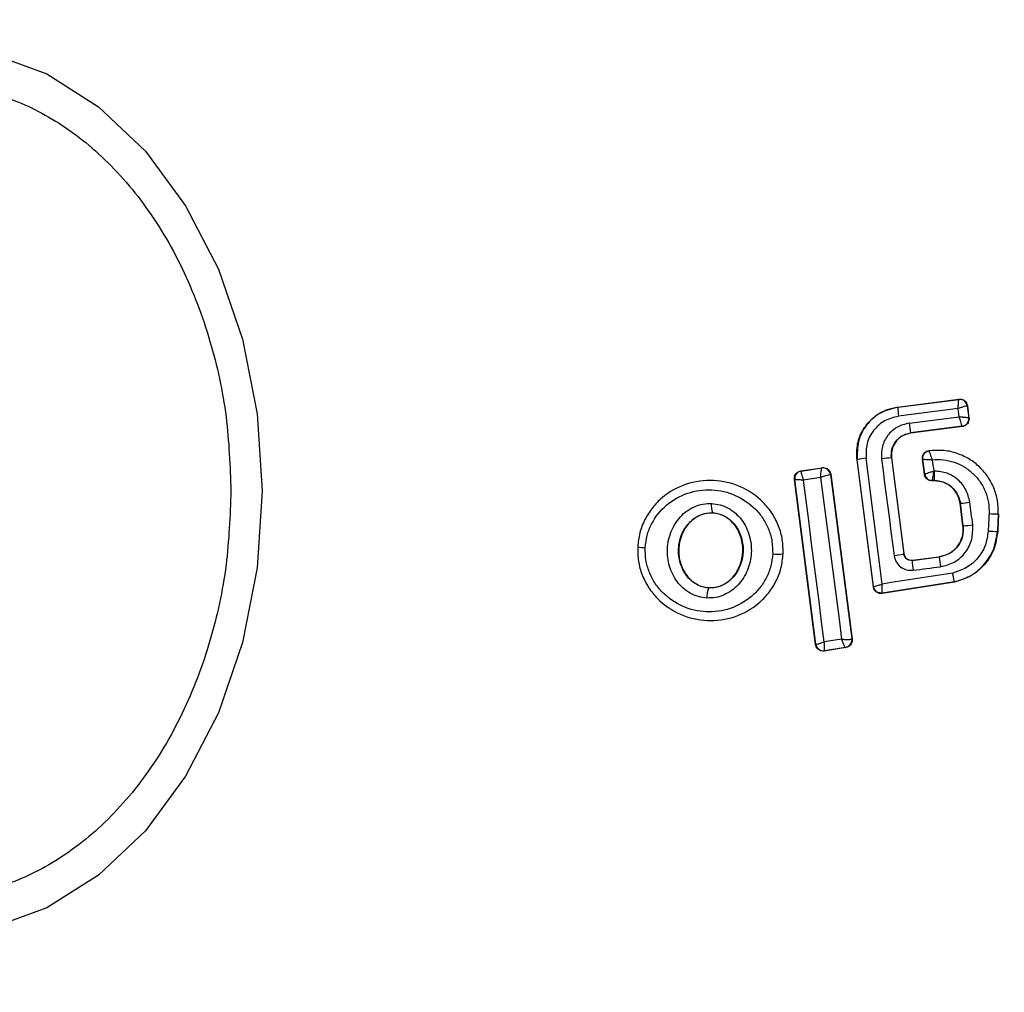
# Model space of a CAD drawing. Units: millimetres. Extents: x -978 to 21548, y 142 to 16395.
# Drawn here: x 9888 to 9914, y 1606 to 1632 of the extents above; entities that cross this region are included whole.
import ezdxf

# ---------------------------------------------------------------- set-up
doc = ezdxf.new("R2010")
doc.units = ezdxf.units.MM
doc.layers.add('Dimensions', color=7, linetype='Continuous')
doc.styles.get("Standard").update_dxf_attribs({"font": 'arial.ttf'})
doc.dimstyles.new('Leikkiset keinu', dxfattribs={"dimtxt": 150, "dimasz": 2.5, "dimexe": 0.06, "dimexo": 0.625, "dimtad": 0, "dimtih": 1, "dimtoh": 1, "dimdec": 0, "dimtxsty": 'Standard', "dimcen": 2.5, "dimadec": 0, "dimazin": 0, "dimtfac": 1, "dimtmove": 0, "dimatfit": 3, "dimfxl": 1, "dimarcsym": 0})

# ---------------------------------------------------------------- blocks, each defined once
blk = doc.blocks.new('*D3')
at = {"layer": 'Defpoints', "color": 0}
for p in [(779.657, 6619.563), (21546.416, 6619.563), (21546.416, 240.034)]:
    blk.add_point(p, dxfattribs=at)
at = {"layer": 'Dimensions', "color": 0, "lineweight": -2}
for p, q in [((779.657, 6618.938), (779.657, 239.974)), ((21546.416, 6618.938), (21546.416, 239.974)), ((782.157, 240.034), (10879.286, 240.034)), ((21543.916, 240.034), (11446.786, 240.034))]:
    blk.add_line(p, q, dxfattribs=at)
at = {"layer": 'Dimensions', "color": 0}
for points in [[(782.157, 240.45), (782.157, 239.617), (779.657, 240.034)], [(21543.916, 239.617), (21543.916, 240.45), (21546.416, 240.034)]]:
    blk.add_solid(points, dxfattribs=at)
at = {"layer": 'Dimensions', "color": 0, "insert": (11163.036, 240.034), "char_height": 150, "attachment_point": 5}
blk.add_mtext('20767', dxfattribs=at)

msp = doc.modelspace()

# ---------------------------------------------------------------- linework, layer by layer
at = {"color": 0, "linetype": 'Continuous', "lineweight": 25}
for p, q in [((9911.597, 1621.783), (9913.22, 1621.992)), ((9911.598, 1621.776), (9913.214, 1621.984)), ((9913.22, 1621.992), (9913.214, 1621.984)), ((9911.597, 1621.783), (9911.598, 1621.776)), ((9913.198, 1621.743), (9911.622, 1621.54)), ((9913.225, 1621.527), (9913.198, 1621.743)), ((9913.444, 1621.819), (9913.438, 1621.811)), ((9913.438, 1621.811), (9913.438, 1621.812)), ((9913.438, 1621.811), (9913.478, 1621.498)), ((9913.444, 1621.819), (9913.486, 1621.492)), ((9911.901, 1621.357), (9913.225, 1621.527)), ((9913.478, 1621.498), (9913.478, 1621.498)), ((9913.486, 1621.492), (9913.478, 1621.498)), ((9913.305, 1621.274), (9911.94, 1621.098)), ((9913.313, 1621.269), (9911.941, 1621.092)), ((9913.305, 1621.274), (9913.305, 1621.275)), ((9913.313, 1621.269), (9913.305, 1621.274)), ((9911.94, 1621.098), (9911.941, 1621.092)), ((9910.528, 1620.39), (9910.521, 1620.389)), ((9910.954, 1617.023), (9910.521, 1620.389)), ((9910.96, 1617.031), (9910.528, 1620.39)), ((9911.436, 1620.438), (9911.43, 1620.437)), ((9911.43, 1620.437), (9911.758, 1617.896)), ((9911.436, 1620.438), (9911.763, 1617.903)), ((9912.307, 1620.005), (9912.255, 1620.407)), ((9912.313, 1620.012), (9912.263, 1620.401)), ((9912.433, 1620.624), (9912.425, 1620.63)), ((9909.032, 1620.092), (9909.597, 1620.178)), ((9909.04, 1620.086), (9909.591, 1620.17)), ((9909.597, 1620.178), (9909.591, 1620.17)), ((9909.591, 1620.17), (9909.591, 1620.17)), ((9908.864, 1619.869), (9908.872, 1619.863)), ((9909.424, 1615.497), (9908.864, 1619.869)), ((9909.032, 1620.092), (9909.04, 1620.086)), ((9909.04, 1620.086), (9909.039, 1620.085)), ((9909.82, 1619.998), (9909.818, 1619.998)), ((9909.825, 1620.005), (9909.82, 1619.998)), ((9909.82, 1619.998), (9910.385, 1615.644)), ((9909.825, 1620.005), (9910.392, 1615.639)), ((9912.307, 1620.005), (9912.313, 1620.012)), ((9912.571, 1620.09), (9912.552, 1620.09)), ((9909.43, 1615.506), (9908.872, 1619.863)), ((9908.872, 1619.863), (9908.872, 1619.863)), ((9912.505, 1619.83), (9912.511, 1619.837)), ((9912.574, 1619.831), (9912.505, 1619.83)), ((9912.574, 1619.838), (9912.511, 1619.837)), ((9912.511, 1619.837), (9912.511, 1619.838)), ((9912.574, 1619.831), (9912.574, 1619.838)), ((9913.257, 1619.237), (9913.251, 1619.236)), ((9913.327, 1618.639), (9913.251, 1619.236)), ((9913.334, 1618.64), (9913.257, 1619.237)), ((9906.694, 1618.976), (9906.694, 1618.984)), ((9914.261, 1618.954), (9914.239, 1618.494)), ((9914.268, 1618.954), (9914.246, 1618.494)), ((9914.268, 1618.954), (9914.261, 1618.954)), ((9913.327, 1618.639), (9913.334, 1618.64)), ((9914.239, 1618.494), (9914.246, 1618.494)), ((9904.713, 1618.081), (9904.704, 1618.082)), ((9908.572, 1617.894), (9908.566, 1617.894)), ((9911.758, 1617.896), (9911.763, 1617.903)), ((9911.982, 1617.724), (9912.697, 1617.815)), ((9911.987, 1617.731), (9912.696, 1617.821)), ((9912.697, 1617.815), (9912.696, 1617.821)), ((9911.987, 1617.731), (9911.982, 1617.724)), ((9906.598, 1616.995), (9906.598, 1617.001)), ((9910.954, 1617.023), (9910.96, 1617.031)), ((9913.102, 1617.149), (9911.183, 1616.851)), ((9913.101, 1617.156), (9911.189, 1616.859)), ((9913.102, 1617.149), (9913.101, 1617.156)), ((9911.183, 1616.851), (9911.189, 1616.859)), ((9909.424, 1615.497), (9909.43, 1615.506)), ((9910.385, 1615.644), (9910.381, 1615.641)), ((9910.392, 1615.639), (9910.385, 1615.644)), ((9910.225, 1615.415), (9909.652, 1615.325)), ((9909.652, 1615.325), (9909.659, 1615.334)), ((9909.659, 1615.334), (9909.658, 1615.334)), ((9910.216, 1615.421), (9909.659, 1615.334)), ((9910.217, 1615.421), (9910.216, 1615.421)), ((9910.217, 1615.421), (9910.225, 1615.415))]:
    msp.add_line(p, q, dxfattribs=at)
at = {"color": 0, "linetype": 'Continuous', "lineweight": 25, "flags": 128}
for points in [[(9887.614, 1631.13), (9889.072, 1630.6), (9890.44, 1629.735), (9891.677, 1628.561), (9892.744, 1627.113), (9893.61, 1625.436), (9894.248, 1623.58), (9894.639, 1621.602), (9894.77, 1619.563), (9894.639, 1617.523), (9894.248, 1615.546), (9893.61, 1613.69), (9892.744, 1612.013), (9891.677, 1610.565), (9890.44, 1609.391), (9889.072, 1608.526), (9887.614, 1607.996)], [(9911.19, 1617.099), (9911.137, 1617.515), (9911.084, 1617.931), (9911.031, 1618.346), (9910.977, 1618.763), (9910.924, 1619.179), (9910.87, 1619.595), (9910.816, 1620.011), (9910.763, 1620.426)], [(9911.171, 1620.41), (9911.212, 1620.091), (9911.253, 1619.771), (9911.294, 1619.452), (9911.335, 1619.132), (9911.377, 1618.812), (9911.418, 1618.493), (9911.459, 1618.173), (9911.501, 1617.854)], [(9909.558, 1619.917), (9909.627, 1619.382), (9909.696, 1618.846), (9909.765, 1618.311), (9909.835, 1617.775), (9909.904, 1617.24), (9909.974, 1616.706), (9910.044, 1616.171), (9910.113, 1615.638)], [(9909.651, 1615.565), (9909.583, 1616.099), (9909.515, 1616.634), (9909.447, 1617.169), (9909.379, 1617.705), (9909.31, 1618.241), (9909.241, 1618.777), (9909.172, 1619.312), (9909.103, 1619.848)], [(9913.585, 1618.666), (9913.575, 1618.742), (9913.566, 1618.817), (9913.556, 1618.891), (9913.546, 1618.967), (9913.537, 1619.042), (9913.527, 1619.117), (9913.518, 1619.192), (9913.508, 1619.267)], [(9914.017, 1618.963), (9914.014, 1618.905), (9914.012, 1618.847), (9914.009, 1618.789), (9914.006, 1618.731), (9914.003, 1618.674), (9914, 1618.615), (9913.998, 1618.558), (9913.995, 1618.5)], [(9913.056, 1617.389), (9912.822, 1617.353), (9912.589, 1617.317), (9912.356, 1617.28), (9912.123, 1617.244), (9911.889, 1617.208), (9911.656, 1617.172), (9911.423, 1617.135), (9911.19, 1617.099)], [(9910.113, 1615.638), (9910.056, 1615.629), (9909.998, 1615.619), (9909.94, 1615.61), (9909.882, 1615.601), (9909.824, 1615.592), (9909.767, 1615.583), (9909.709, 1615.574), (9909.651, 1615.565)]]:
    msp.add_lwpolyline(points, dxfattribs=at)
at = {"color": 0, "linetype": 'Continuous', "lineweight": 25}
for centre, radius, start, end in [((9913.036, 1619.563), 41.55, 90, 270), ((9913.036, 1619.563), 41.55, 270, 90), ((9913.239, 1621.785), 0.2, 7.5703, 97.198), ((9913.932, 1621.89), 2.337, 182.8014, 188.6198), ((9913.28, 1621.473), 0.2, 277.3317, 7.2241), ((9915.154, 1621.712), 3.272, 186.2371, 190.8141), ((9911.002, 1618.134), 2.305, 95.9544, 101.8531), ((9911.603, 1617.543), 2.899, 93.419, 98.566), ((9975.459, 1628.382), 63.451, 187.23804, 187.50896), ((9909.62, 1619.972), 0.2, 7.5303, 98.3269), ((9909.622, 1619.972), 0.2, 7.5181, 98.7421), ((9909.07, 1619.887), 0.2, 99.1122, 187.0298), ((9913.365, 1593.317), 26.871, 98.1447, 99.1266), ((9912.511, 1620.037), 0.2, 187.4211, 270.0513), ((9907.125, 1619.153), 0.463, 170.3539, 201.5261), ((9912.502, 1626.483), 7.286, 275.9474, 277.9336), ((9914.304, 1623.641), 4.687, 266.4923, 269.4748), ((9913.125, 1621.793), 3.161, 273.7823, 278.3603), ((9914.185, 1621.388), 2.895, 266.2413, 271.0709), ((9904.926, 1619.149), 1.089, 258.7177, 269.3844), ((9908.442, 1619.66), 1.77, 265.0059, 274.0109), ((9911.303, 1619.852), 2.008, 275.6629, 283.0979), ((9918.074, 1618.305), 5.399, 185.2056, 187.9822), ((9914.279, 1617.819), 2.299, 182.3865, 188.91), ((9900.605, 1709.473), 92.713, 277.06437, 277.51267), ((9907.059, 1616.769), 0.513, 153.9145, 184.5617), ((9911.136, 1617.34), 0.484, 272.6542, 276.2801), ((9909.629, 1615.532), 0.2, 187.4577, 278.5925), ((9910.183, 1615.618), 0.199, 279.6093, 6.8496), ((9910.186, 1615.619), 0.2, 278.9235, 7.2193)]:
    msp.add_arc(centre, radius, start, end, dxfattribs=at)
for points, knots in [([(9878.084, 1619.563), (9878.109, 1620.219), (9878.162, 1621.57), (9878.604, 1623.575), (9879.335, 1625.503), (9880.367, 1627.223), (9881.635, 1628.62), (9883.056, 1629.619), (9884.534, 1630.195), (9886.014, 1630.38), (9887.494, 1630.195), (9888.972, 1629.619), (9890.393, 1628.62), (9891.661, 1627.223), (9892.693, 1625.503), (9893.424, 1623.575), (9893.866, 1621.57), (9893.919, 1620.219), (9893.944, 1619.563)], [0, 0, 0, 0, 0.058263, 0.120001, 0.184322, 0.250003, 0.315682, 0.379994, 0.441741, 0.499999, 0.558259, 0.620003, 0.684318, 0.749997, 0.815678, 0.879999, 0.941737, 1, 1, 1, 1]), ([(9913.198, 1621.743), (9913.199, 1621.762), (9913.201, 1621.798), (9913.205, 1621.857), (9913.21, 1621.919), (9913.213, 1621.971), (9913.214, 1621.98), (9913.214, 1621.984)], [0, 0, 0, 0, 0.156066, 0.291625, 0.502139, 0.759118, 1, 1, 1, 1]), ([(9913.22, 1621.992), (9913.243, 1621.992), (9913.288, 1621.994), (9913.352, 1621.968), (9913.403, 1621.923), (9913.434, 1621.87), (9913.441, 1621.834), (9913.444, 1621.819)], [0, 0, 0, 0, 0.213852, 0.427324, 0.64124, 0.855536, 1, 1, 1, 1]), ([(9910.521, 1620.389), (9910.517, 1620.529), (9910.508, 1620.81), (9910.673, 1621.207), (9910.949, 1621.526), (9911.277, 1621.72), (9911.506, 1621.765), (9911.597, 1621.783)], [0, 0, 0, 0, 0.214386, 0.428924, 0.64277, 0.857071, 1, 1, 1, 1]), ([(9911.598, 1621.776), (9911.439, 1621.737), (9911.122, 1621.658), (9910.753, 1621.322), (9910.521, 1620.88), (9910.526, 1620.553), (9910.528, 1620.39)], [0, 0, 0, 0, 0.2505359, 0.5001545, 0.7499581, 1, 1, 1, 1]), ([(9913.438, 1621.812), (9913.432, 1621.811), (9913.422, 1621.811), (9913.368, 1621.796), (9913.308, 1621.779), (9913.251, 1621.76), (9913.216, 1621.749), (9913.198, 1621.743)], [0, 0, 0, 0, 0.241154, 0.498842, 0.708103, 0.84401, 1, 1, 1, 1]), ([(9911.622, 1621.54), (9911.494, 1621.508), (9911.24, 1621.444), (9910.942, 1621.175), (9910.757, 1620.82), (9910.761, 1620.558), (9910.763, 1620.426)], [0, 0, 0, 0, 0.250726, 0.499967, 0.749918, 1, 1, 1, 1]), ([(9913.305, 1621.275), (9913.304, 1621.281), (9913.301, 1621.293), (9913.284, 1621.351), (9913.263, 1621.414), (9913.243, 1621.474), (9913.231, 1621.509), (9913.225, 1621.527)], [0, 0, 0, 0, 0.241799, 0.499147, 0.711239, 0.848239, 1, 1, 1, 1]), ([(9913.225, 1621.527), (9913.245, 1621.526), (9913.283, 1621.523), (9913.344, 1621.518), (9913.408, 1621.511), (9913.464, 1621.504), (9913.474, 1621.5), (9913.478, 1621.498)], [0, 0, 0, 0, 0.15601, 0.291654, 0.501219, 0.758633, 1, 1, 1, 1]), ([(9913.486, 1621.492), (9913.486, 1621.484), (9913.489, 1621.453), (9913.479, 1621.399), (9913.446, 1621.339), (9913.395, 1621.295), (9913.347, 1621.274), (9913.319, 1621.27), (9913.313, 1621.269)], [0, 0, 0, 0, 0.08111, 0.296503, 0.511452, 0.725828, 0.941307, 1, 1, 1, 1]), ([(9911.901, 1621.357), (9911.793, 1621.33), (9911.577, 1621.275), (9911.324, 1621.047), (9911.168, 1620.745), (9911.17, 1620.522), (9911.171, 1620.41)], [0, 0, 0, 0, 0.250011, 0.499779, 0.749096, 1, 1, 1, 1]), ([(9911.43, 1620.437), (9911.429, 1620.515), (9911.429, 1620.67), (9911.537, 1620.882), (9911.714, 1621.04), (9911.865, 1621.079), (9911.94, 1621.098)], [0, 0, 0, 0, 0.250558, 0.499982, 0.749803, 1, 1, 1, 1]), ([(9911.941, 1621.092), (9911.876, 1621.077), (9911.747, 1621.046), (9911.585, 1620.923), (9911.474, 1620.758), (9911.427, 1620.587), (9911.434, 1620.481), (9911.436, 1620.438)], [0, 0, 0, 0, 0.215735, 0.431379, 0.649283, 0.859953, 1, 1, 1, 1]), ([(9912.255, 1620.407), (9912.254, 1620.429), (9912.253, 1620.463), (9912.266, 1620.506), (9912.281, 1620.536), (9912.307, 1620.572), (9912.342, 1620.601), (9912.385, 1620.622), (9912.41, 1620.627), (9912.425, 1620.63)], [0, 0, 0, 0, 0.215453, 0.322961, 0.429371, 0.537098, 0.753235, 0.860167, 1, 1, 1, 1]), ([(9912.255, 1620.407), (9912.256, 1620.406), (9912.259, 1620.404), (9912.261, 1620.402), (9912.263, 1620.401)], [0, 0, 0, 0, 0.560013, 1, 1, 1, 1]), ([(9912.263, 1620.401), (9912.262, 1620.426), (9912.261, 1620.464), (9912.28, 1620.514), (9912.301, 1620.548), (9912.329, 1620.578), (9912.371, 1620.609), (9912.409, 1620.618), (9912.433, 1620.624)], [0, 0, 0, 0, 0.2396961, 0.3684972, 0.5000069, 0.6321104, 0.7603901, 1, 1, 1, 1]), ([(9912.263, 1620.401), (9912.267, 1620.401), (9912.277, 1620.402), (9912.333, 1620.399), (9912.397, 1620.396), (9912.458, 1620.391), (9912.494, 1620.389), (9912.514, 1620.388)], [0, 0, 0, 0, 0.242281, 0.4989821, 0.7129783, 0.8475849, 1, 1, 1, 1]), ([(9914.261, 1618.954), (9914.259, 1619.072), (9914.255, 1619.308), (9914.153, 1619.65), (9913.983, 1619.961), (9913.748, 1620.228), (9913.461, 1620.437), (9913.136, 1620.579), (9912.787, 1620.651), (9912.551, 1620.633), (9912.433, 1620.624)], [0, 0, 0, 0, 0.125056, 0.250026, 0.375002, 0.499845, 0.625071, 0.749728, 0.874884, 1, 1, 1, 1]), ([(9912.514, 1620.388), (9912.505, 1620.415), (9912.488, 1620.47), (9912.463, 1620.546), (9912.445, 1620.595), (9912.437, 1620.62), (9912.436, 1620.623), (9912.435, 1620.625)], [0, 0, 0, 0, 0.218727, 0.4510609, 0.7084104, 0.8507711, 1, 1, 1, 1]), ([(9912.514, 1620.388), (9912.612, 1620.392), (9912.808, 1620.4), (9913.097, 1620.331), (9913.365, 1620.208), (9913.599, 1620.028), (9913.792, 1619.804), (9913.929, 1619.542), (9914.014, 1619.258), (9914.016, 1619.061), (9914.017, 1618.963)], [0, 0, 0, 0, 0.125031, 0.249809, 0.375089, 0.499822, 0.624829, 0.749758, 0.87501, 1, 1, 1, 1]), ([(9909.558, 1619.917), (9909.559, 1619.937), (9909.561, 1619.974), (9909.566, 1620.035), (9909.573, 1620.099), (9909.582, 1620.156), (9909.588, 1620.165), (9909.591, 1620.17)], [0, 0, 0, 0, 0.155567, 0.291512, 0.500895, 0.758553, 1, 1, 1, 1]), ([(9909.597, 1620.178), (9909.62, 1620.179), (9909.665, 1620.181), (9909.729, 1620.156), (9909.781, 1620.112), (9909.815, 1620.059), (9909.822, 1620.021), (9909.825, 1620.005)], [0, 0, 0, 0, 0.211457, 0.422969, 0.635491, 0.846964, 1, 1, 1, 1]), ([(9908.864, 1619.869), (9908.863, 1619.891), (9908.862, 1619.936), (9908.888, 1620), (9908.932, 1620.051), (9908.983, 1620.081), (9909.018, 1620.089), (9909.032, 1620.092)], [0, 0, 0, 0, 0.215198, 0.432885, 0.648185, 0.865103, 1, 1, 1, 1]), ([(9909.039, 1620.085), (9909.038, 1620.079), (9909.037, 1620.066), (9909.049, 1620.013), (9909.067, 1619.955), (9909.085, 1619.9), (9909.097, 1619.866), (9909.103, 1619.848)], [0, 0, 0, 0, 0.240647, 0.498498, 0.707949, 0.84373, 1, 1, 1, 1]), ([(9909.818, 1619.998), (9909.811, 1619.997), (9909.796, 1619.993), (9909.736, 1619.976), (9909.67, 1619.955), (9909.61, 1619.935), (9909.576, 1619.923), (9909.558, 1619.917)], [0, 0, 0, 0, 0.2415237, 0.4986578, 0.7165623, 0.854255, 1, 1, 1, 1]), ([(9912.505, 1619.83), (9912.483, 1619.833), (9912.438, 1619.837), (9912.378, 1619.872), (9912.332, 1619.922), (9912.312, 1619.971), (9912.308, 1619.999), (9912.307, 1620.005)], [0, 0, 0, 0, 0.233736, 0.467395, 0.701058, 0.935938, 1, 1, 1, 1]), ([(9912.313, 1620.012), (9912.317, 1620.014), (9912.325, 1620.018), (9912.378, 1620.034), (9912.439, 1620.055), (9912.497, 1620.073), (9912.533, 1620.084), (9912.552, 1620.09)], [0, 0, 0, 0, 0.242144, 0.499685, 0.709366, 0.844462, 1, 1, 1, 1]), ([(9912.552, 1620.09), (9912.549, 1620.071), (9912.542, 1620.034), (9912.532, 1619.973), (9912.521, 1619.909), (9912.513, 1619.853), (9912.512, 1619.843), (9912.511, 1619.838)], [0, 0, 0, 0, 0.155553, 0.290838, 0.500254, 0.757656, 1, 1, 1, 1]), ([(9913.508, 1619.267), (9913.481, 1619.378), (9913.428, 1619.601), (9913.207, 1619.87), (9912.912, 1620.055), (9912.685, 1620.078), (9912.571, 1620.09)], [0, 0, 0, 0, 0.250199, 0.499976, 0.750026, 1, 1, 1, 1]), ([(9912.574, 1619.838), (9912.574, 1619.842), (9912.573, 1619.851), (9912.572, 1619.91), (9912.571, 1619.993), (9912.571, 1620.058), (9912.571, 1620.09)], [0, 0, 0, 0, 0.250112, 0.500088, 0.750472, 1, 1, 1, 1]), ([(9908.566, 1617.894), (9908.564, 1618.021), (9908.56, 1618.273), (9908.455, 1618.639), (9908.283, 1618.974), (9907.97, 1619.361), (9907.45, 1619.716), (9906.723, 1619.884), (9905.985, 1619.782), (9905.439, 1619.478), (9905.094, 1619.123), (9904.893, 1618.807), (9904.755, 1618.456), (9904.727, 1618.206), (9904.713, 1618.081)], [0, 0, 0, 0, 0.063633, 0.126772, 0.189845, 0.252645, 0.376821, 0.500406, 0.62396, 0.748038, 0.810814, 0.873593, 0.936844, 1, 1, 1, 1]), ([(9909.103, 1619.848), (9909.084, 1619.849), (9909.049, 1619.851), (9908.993, 1619.855), (9908.934, 1619.859), (9908.884, 1619.862), (9908.876, 1619.862), (9908.872, 1619.863)], [0, 0, 0, 0, 0.156183, 0.291685, 0.501336, 0.759342, 1, 1, 1, 1]), ([(9912.574, 1619.838), (9912.657, 1619.829), (9912.823, 1619.811), (9913.038, 1619.676), (9913.199, 1619.479), (9913.238, 1619.318), (9913.257, 1619.237)], [0, 0, 0, 0, 0.250494, 0.500249, 0.750148, 1, 1, 1, 1]), ([(9913.251, 1619.236), (9913.233, 1619.311), (9913.198, 1619.461), (9913.056, 1619.65), (9912.864, 1619.78), (9912.692, 1619.827), (9912.595, 1619.83), (9912.574, 1619.831)], [0, 0, 0, 0, 0.234187, 0.46848, 0.702841, 0.934815, 1, 1, 1, 1]), ([(9893.944, 1619.563), (9893.919, 1618.907), (9893.866, 1617.555), (9893.424, 1615.551), (9892.693, 1613.623), (9891.661, 1611.903), (9890.393, 1610.505), (9888.972, 1609.507), (9887.494, 1608.931), (9886.014, 1608.746), (9884.534, 1608.931), (9883.056, 1609.507), (9881.635, 1610.505), (9880.367, 1611.903), (9879.335, 1613.623), (9878.604, 1615.551), (9878.162, 1617.555), (9878.109, 1618.907), (9878.084, 1619.563)], [0, 0, 0, 0, 0.058263, 0.120001, 0.184322, 0.250003, 0.315682, 0.379997, 0.441741, 0.500001, 0.558259, 0.620006, 0.684318, 0.749997, 0.815678, 0.879999, 0.941737, 1, 1, 1, 1]), ([(9904.914, 1618.06), (9904.926, 1618.168), (9904.95, 1618.385), (9905.11, 1618.79), (9905.452, 1619.222), (9906.026, 1619.539), (9906.674, 1619.629), (9907.313, 1619.482), (9907.77, 1619.17), (9908.043, 1618.832), (9908.192, 1618.539), (9908.284, 1618.224), (9908.286, 1618.006), (9908.288, 1617.897)], [0, 0, 0, 0, 0.062519, 0.125466, 0.250137, 0.374823, 0.49963, 0.624431, 0.749191, 0.81222, 0.874544, 0.937383, 1, 1, 1, 1]), ([(9906.547, 1616.728), (9906.471, 1616.737), (9906.317, 1616.755), (9906.104, 1616.85), (9905.913, 1616.984), (9905.704, 1617.213), (9905.53, 1617.568), (9905.477, 1618.037), (9905.576, 1618.498), (9905.784, 1618.833), (9906.015, 1619.04), (9906.217, 1619.153), (9906.437, 1619.227), (9906.591, 1619.23), (9906.668, 1619.231)], [0, 0, 0, 0, 0.062414, 0.125482, 0.187292, 0.250539, 0.374778, 0.499556, 0.624331, 0.74927, 0.812603, 0.874566, 0.937629, 1, 1, 1, 1]), ([(9906.668, 1619.231), (9906.745, 1619.222), (9906.899, 1619.205), (9907.115, 1619.113), (9907.306, 1618.978), (9907.518, 1618.75), (9907.694, 1618.393), (9907.747, 1617.921), (9907.646, 1617.459), (9907.437, 1617.122), (9907.204, 1616.917), (9907.001, 1616.803), (9906.779, 1616.731), (9906.624, 1616.729), (9906.547, 1616.728)], [0, 0, 0, 0, 0.062436, 0.125433, 0.187343, 0.25052, 0.374914, 0.499587, 0.624346, 0.749274, 0.81256, 0.874576, 0.937628, 1, 1, 1, 1]), ([(9906.598, 1616.995), (9906.541, 1617.002), (9906.426, 1617.015), (9906.266, 1617.087), (9906.121, 1617.189), (9905.957, 1617.369), (9905.818, 1617.654), (9905.776, 1618.033), (9905.856, 1618.406), (9906.022, 1618.674), (9906.202, 1618.836), (9906.355, 1618.925), (9906.522, 1618.979), (9906.637, 1618.982), (9906.694, 1618.984)], [0, 0, 0, 0, 0.059886, 0.120125, 0.180895, 0.24301, 0.369474, 0.498807, 0.62853, 0.755814, 0.818323, 0.879748, 0.940151, 1, 1, 1, 1]), ([(9906.694, 1618.976), (9906.608, 1618.971), (9906.437, 1618.962), (9906.2, 1618.836), (9905.999, 1618.638), (9905.85, 1618.36), (9905.782, 1618.015), (9905.827, 1617.642), (9905.987, 1617.324), (9906.222, 1617.107), (9906.434, 1617.017), (9906.563, 1617.004), (9906.598, 1617.001)], [0, 0, 0, 0, 0.089481, 0.17881, 0.274156, 0.38214, 0.503357, 0.634747, 0.765502, 0.864039, 0.962956, 1, 1, 1, 1]), ([(9906.694, 1618.984), (9906.751, 1618.977), (9906.867, 1618.964), (9907.029, 1618.894), (9907.175, 1618.791), (9907.342, 1618.612), (9907.481, 1618.325), (9907.525, 1617.943), (9907.443, 1617.569), (9907.276, 1617.299), (9907.093, 1617.138), (9906.939, 1617.05), (9906.771, 1616.997), (9906.655, 1616.996), (9906.598, 1616.995)], [0, 0, 0, 0, 0.05993, 0.120166, 0.181113, 0.243154, 0.369724, 0.499054, 0.628732, 0.756045, 0.818404, 0.879835, 0.940225, 1, 1, 1, 1]), ([(9906.598, 1617.001), (9906.684, 1617.005), (9906.855, 1617.014), (9907.092, 1617.138), (9907.294, 1617.334), (9907.445, 1617.61), (9907.516, 1617.954), (9907.473, 1618.326), (9907.309, 1618.661), (9907.055, 1618.888), (9906.832, 1618.967), (9906.715, 1618.975), (9906.694, 1618.976)], [0, 0, 0, 0, 0.089014, 0.177842, 0.272924, 0.380359, 0.500741, 0.631098, 0.760843, 0.877534, 0.977239, 1, 1, 1, 1]), ([(9912.696, 1617.821), (9912.777, 1617.84), (9912.937, 1617.878), (9913.14, 1618.032), (9913.28, 1618.237), (9913.339, 1618.452), (9913.331, 1618.586), (9913.327, 1618.639)], [0, 0, 0, 0, 0.215408, 0.430634, 0.647893, 0.860867, 1, 1, 1, 1]), ([(9913.334, 1618.64), (9913.335, 1618.543), (9913.337, 1618.348), (9913.2, 1618.085), (9912.979, 1617.887), (9912.791, 1617.839), (9912.697, 1617.815)], [0, 0, 0, 0, 0.25043, 0.500247, 0.749971, 1, 1, 1, 1]), ([(9912.727, 1617.555), (9912.854, 1617.587), (9913.108, 1617.65), (9913.405, 1617.918), (9913.589, 1618.274), (9913.586, 1618.535), (9913.585, 1618.666)], [0, 0, 0, 0, 0.250128, 0.49992, 0.749343, 1, 1, 1, 1]), ([(9913.995, 1618.5), (9913.976, 1618.37), (9913.939, 1618.111), (9913.729, 1617.773), (9913.43, 1617.509), (9913.181, 1617.429), (9913.056, 1617.389)], [0, 0, 0, 0, 0.2500081, 0.4997075, 0.7496834, 1, 1, 1, 1]), ([(9913.101, 1617.156), (9913.252, 1617.203), (9913.554, 1617.298), (9913.915, 1617.616), (9914.171, 1618.024), (9914.216, 1618.337), (9914.239, 1618.494)], [0, 0, 0, 0, 0.249853, 0.500142, 0.74995, 1, 1, 1, 1]), ([(9914.246, 1618.494), (9914.222, 1618.332), (9914.174, 1618.008), (9913.904, 1617.59), (9913.537, 1617.282), (9913.241, 1617.192), (9913.102, 1617.149)], [0, 0, 0, 0, 0.257012, 0.513877, 0.770855, 1, 1, 1, 1]), ([(9904.713, 1618.081), (9904.714, 1617.955), (9904.717, 1617.703), (9904.822, 1617.337), (9904.993, 1617.001), (9905.305, 1616.613), (9905.824, 1616.257), (9906.552, 1616.088), (9907.291, 1616.19), (9907.839, 1616.494), (9908.184, 1616.85), (9908.386, 1617.166), (9908.524, 1617.519), (9908.552, 1617.769), (9908.566, 1617.894)], [0, 0, 0, 0, 0.063548, 0.12658, 0.189589, 0.252402, 0.376495, 0.500051, 0.62365, 0.747739, 0.810609, 0.87339, 0.9367, 1, 1, 1, 1]), ([(9908.288, 1617.897), (9908.276, 1617.789), (9908.253, 1617.572), (9908.132, 1617.267), (9907.957, 1616.991), (9907.655, 1616.681), (9907.175, 1616.413), (9906.526, 1616.324), (9905.886, 1616.472), (9905.43, 1616.784), (9905.157, 1617.123), (9905.009, 1617.416), (9904.917, 1617.733), (9904.915, 1617.951), (9904.914, 1618.06)], [0, 0, 0, 0, 0.062546, 0.125401, 0.187702, 0.250659, 0.375328, 0.500045, 0.624666, 0.749251, 0.812224, 0.874484, 0.937339, 1, 1, 1, 1]), ([(9911.501, 1617.854), (9911.515, 1617.796), (9911.544, 1617.68), (9911.667, 1617.545), (9911.828, 1617.461), (9911.948, 1617.463), (9912.007, 1617.463)], [0, 0, 0, 0, 0.250569, 0.499726, 0.749162, 1, 1, 1, 1]), ([(9911.982, 1617.724), (9911.957, 1617.723), (9911.907, 1617.722), (9911.835, 1617.756), (9911.79, 1617.805), (9911.766, 1617.855), (9911.76, 1617.882), (9911.758, 1617.896)], [0, 0, 0, 0, 0.2357452, 0.4753195, 0.7297612, 0.863364, 1, 1, 1, 1]), ([(9911.763, 1617.903), (9911.768, 1617.881), (9911.779, 1617.837), (9911.82, 1617.782), (9911.877, 1617.744), (9911.935, 1617.727), (9911.972, 1617.73), (9911.987, 1617.731)], [0, 0, 0, 0, 0.215514, 0.429843, 0.644219, 0.859212, 1, 1, 1, 1]), ([(9913.101, 1617.156), (9913.1, 1617.159), (9913.098, 1617.165), (9913.089, 1617.21), (9913.078, 1617.272), (9913.066, 1617.335), (9913.059, 1617.371), (9913.056, 1617.389)], [0, 0, 0, 0, 0.207729, 0.443246, 0.707217, 0.849329, 1, 1, 1, 1]), ([(9911.183, 1616.851), (9911.172, 1616.85), (9911.14, 1616.846), (9911.085, 1616.856), (9911.025, 1616.889), (9910.98, 1616.94), (9910.96, 1616.988), (9910.955, 1617.016), (9910.954, 1617.023)], [0, 0, 0, 0, 0.096691, 0.306825, 0.517442, 0.727895, 0.937471, 1, 1, 1, 1]), ([(9910.96, 1617.031), (9910.964, 1617.031), (9910.973, 1617.031), (9911.023, 1617.045), (9911.082, 1617.063), (9911.137, 1617.082), (9911.172, 1617.093), (9911.19, 1617.099)], [0, 0, 0, 0, 0.2414298, 0.499501, 0.7086402, 0.8440411, 1, 1, 1, 1]), ([(9911.158, 1616.856), (9911.134, 1616.859), (9911.086, 1616.864), (9911.024, 1616.904), (9910.977, 1616.96), (9910.966, 1617.007), (9910.96, 1617.031)], [0, 0, 0, 0, 0.249719, 0.500321, 0.750352, 1, 1, 1, 1]), ([(9911.189, 1616.859), (9911.188, 1616.863), (9911.186, 1616.871), (9911.185, 1616.924), (9911.186, 1616.985), (9911.188, 1617.043), (9911.19, 1617.08), (9911.19, 1617.099)], [0, 0, 0, 0, 0.241503, 0.499935, 0.708522, 0.844027, 1, 1, 1, 1]), ([(9909.652, 1615.325), (9909.642, 1615.324), (9909.61, 1615.321), (9909.555, 1615.33), (9909.495, 1615.363), (9909.45, 1615.413), (9909.429, 1615.462), (9909.425, 1615.49), (9909.424, 1615.497)], [0, 0, 0, 0, 0.096808, 0.306229, 0.515867, 0.724648, 0.932881, 1, 1, 1, 1]), ([(9909.43, 1615.506), (9909.434, 1615.505), (9909.442, 1615.504), (9909.49, 1615.515), (9909.546, 1615.531), (9909.6, 1615.548), (9909.633, 1615.559), (9909.651, 1615.565)], [0, 0, 0, 0, 0.240526, 0.4987, 0.707894, 0.843597, 1, 1, 1, 1]), ([(9909.651, 1615.565), (9909.651, 1615.546), (9909.649, 1615.511), (9909.648, 1615.455), (9909.649, 1615.396), (9909.652, 1615.346), (9909.656, 1615.338), (9909.658, 1615.334)], [0, 0, 0, 0, 0.1559, 0.292448, 0.50167, 0.759465, 1, 1, 1, 1]), ([(9910.113, 1615.638), (9910.131, 1615.636), (9910.166, 1615.634), (9910.227, 1615.633), (9910.294, 1615.631), (9910.355, 1615.635), (9910.373, 1615.639), (9910.381, 1615.641)], [0, 0, 0, 0, 0.145579, 0.28421, 0.505966, 0.758394, 1, 1, 1, 1]), ([(9910.216, 1615.421), (9910.212, 1615.424), (9910.203, 1615.432), (9910.179, 1615.478), (9910.154, 1615.533), (9910.133, 1615.586), (9910.12, 1615.62), (9910.113, 1615.638)], [0, 0, 0, 0, 0.2408112, 0.4988775, 0.7081184, 0.8438024, 1, 1, 1, 1]), ([(9910.392, 1615.639), (9910.393, 1615.63), (9910.396, 1615.599), (9910.386, 1615.545), (9910.353, 1615.485), (9910.301, 1615.44), (9910.255, 1615.42), (9910.229, 1615.416), (9910.225, 1615.415)], [0, 0, 0, 0, 0.083777, 0.303837, 0.52382, 0.743925, 0.963133, 1, 1, 1, 1])]:
    msp.add_open_spline(points, degree=3, knots=knots, dxfattribs=at)

# ---------------------------------------------------------------- dimensions: what is measured, and where the dimension line sits
at = {"layer": 'Dimensions'}
dim = msp.add_linear_dim(base=(21546.416, 240.034), p1=(779.657, 6619.563), p2=(21546.416, 6619.563), dimstyle='Leikkiset keinu', dxfattribs=at)
dim.commit()
dim.dimension.update_dxf_attribs({"geometry": '*D3', "text_midpoint": (11163.036, 240.034)})

doc.saveas('drawing.dxf')
